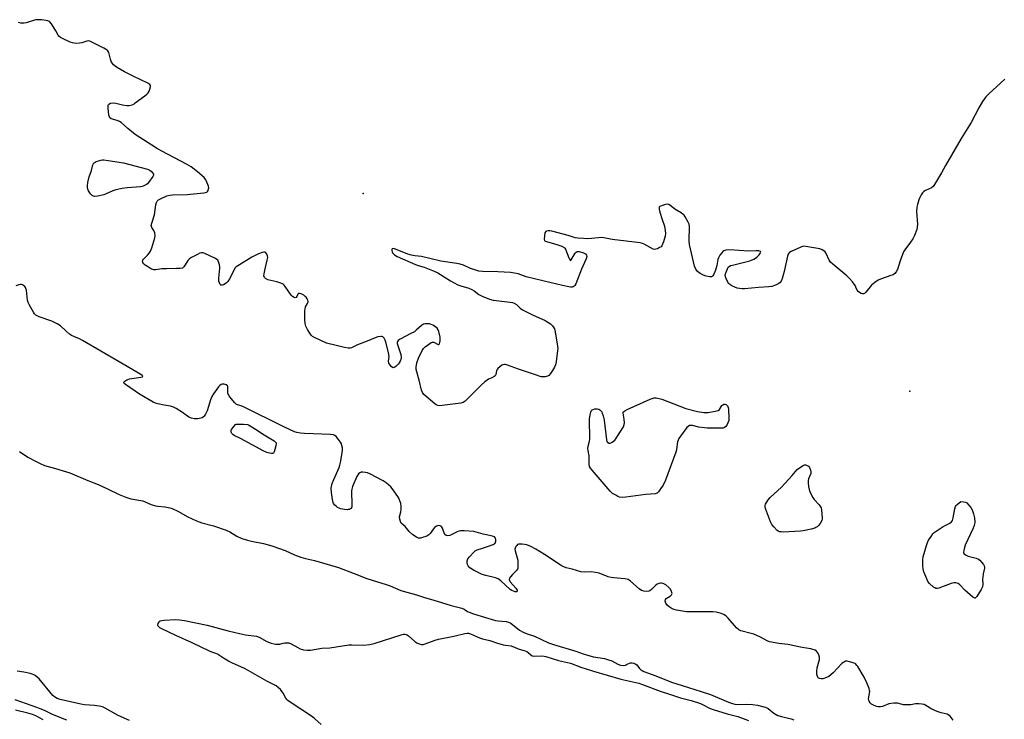
# Model space of a CAD drawing. Units: inches. Extents: x 1315757 to 1321758, y 473450 to 477450.
# Drawn here: x 1320348 to 1320805, y 474103 to 474428 of the extents above; entities that cross this region are included whole.
import ezdxf

# ---------------------------------------------------------------- set-up
doc = ezdxf.new("R2010")
doc.units = ezdxf.units.IN
doc.header["$MEASUREMENT"] = 0
doc.layers.add('ELEV-Spot Elevation', color=7, linetype='Continuous')
doc.layers.add('Undefined', color=1, linetype='Continuous')

msp = doc.modelspace()

# ---------------------------------------------------------------- linework, layer by layer
at = {"layer": 'ELEV-Spot Elevation'}
for p in [(1320507.2898, 474347.0231, 50.5), (1320761.4602, 474255.1338, 49.5)]:
    msp.add_point(p, dxfattribs=at)
at = {"layer": 'Undefined'}
for p, q in [((1320420.6225, 474312.1225, 52), (1320415.9615, 474312.045, 52)), ((1320480.269, 474292.6055, 52), (1320480.3175, 474293.2925, 52)), ((1320446.7005, 474238.121, 50), (1320448.049, 474239.628, 50)), ((1320457.3445, 474237.495, 50), (1320461.3925, 474234.903, 50)), ((1320742.4775, 474116.8305, 50), (1320741.3815, 474119.563, 50))]:
    msp.add_line(p, q, dxfattribs=at)
for points, elevation in [([(1320407.5615, 474312.77), (1320406.0085, 474313.8165), (1320405.3725, 474314.3735), (1320404.979, 474315.0105), (1320404.8625, 474315.6895), (1320404.9795, 474316.12), (1320405.249, 474316.5205), (1320407.1905, 474318.4475), (1320407.907, 474319.313), (1320408.519, 474320.2375), (1320409.156, 474321.8685), (1320410.523, 474326.3815), (1320410.6655, 474327.5045), (1320410.4735, 474328.8405), (1320410.0575, 474329.8425), (1320409.1055, 474331.2525), (1320408.932, 474331.7105), (1320408.8835, 474332.209), (1320409.1075, 474333.284), (1320410.421, 474337.1355), (1320410.9975, 474341.765), (1320411.2865, 474342.8255), (1320411.637, 474343.5235), (1320412.203, 474344.077), (1320413.2005, 474344.6275), (1320416.1705, 474345.921), (1320417.5605, 474346.3355), (1320418.73, 474346.4425), (1320425.546, 474346.676), (1320433.2685, 474347.426), (1320434.1185, 474347.576), (1320434.622, 474347.7555), (1320435.007, 474348.052), (1320435.273, 474348.454), (1320435.5275, 474349.1695), (1320435.587, 474349.68), (1320435.4675, 474350.483), (1320435.214, 474351.2895), (1320434.303, 474353.364), (1320433.396, 474354.451), (1320430.3685, 474357.155), (1320428.821, 474358.4605), (1320427.424, 474359.425), (1320425.194, 474360.756), (1320413.7815, 474366.7095), (1320411.253, 474368.2255), (1320401.386, 474374.5645), (1320398.0445, 474377.2865), (1320394.8355, 474380.09), (1320394.1645, 474380.568), (1320393.0945, 474381.0305), (1320390.2785, 474381.8485), (1320389.635, 474382.254), (1320389.3885, 474382.677), (1320389.1875, 474383.464), (1320388.8125, 474386.7025), (1320388.808, 474388.073), (1320388.972, 474388.501), (1320389.1135, 474388.654), (1320389.967, 474389.045), (1320391.278, 474389.223), (1320392.407, 474389.07), (1320395.4575, 474388.3165), (1320397.4855, 474387.969), (1320398.6245, 474387.957), (1320399.956, 474388.2925), (1320400.7125, 474388.676), (1320401.4355, 474389.1605), (1320405.908, 474392.473), (1320406.8055, 474393.213), (1320407.3755, 474393.864), (1320407.822, 474394.632), (1320408.402, 474395.9855), (1320408.563, 474396.7735), (1320408.466, 474397.256), (1320408.185, 474397.6915), (1320407.3335, 474398.3855), (1320400.7485, 474401.526), (1320396.484, 474403.655), (1320392.761, 474405.861), (1320391.369, 474406.8395), (1320390.829, 474407.4555), (1320390.29, 474408.4125), (1320389.9145, 474409.5135), (1320389.118, 474412.669), (1320388.739, 474413.4), (1320388.3515, 474413.778), (1320386.863, 474414.655), (1320381.576, 474417.3505), (1320380.253, 474417.913), (1320379.716, 474418.014), (1320378.9345, 474417.9305), (1320376.5475, 474417.157), (1320375.4475, 474416.9095), (1320374.279, 474416.8525), (1320373.1105, 474416.9105), (1320372.2705, 474417.066), (1320371.2305, 474417.433), (1320367.6295, 474419.087), (1320366.6515, 474419.625), (1320365.9385, 474420.226), (1320365.6175, 474420.687), (1320364.5215, 474422.7415), (1320362.435, 474425.932), (1320361.524, 474426.99), (1320360.81, 474427.356), (1320359.978, 474427.5315), (1320357.9225, 474427.755), (1320356.157, 474427.894), (1320355.2915, 474427.88), (1320354.528, 474427.7195), (1320350.686, 474426.502), (1320349.822, 474426.303), (1320349.0055, 474426.2285), (1320348.2935, 474426.2955), (1320347.148, 474426.578)], 52), ([(1320805.584, 474400.239), (1320798.169, 474393.4525), (1320796.7485, 474391.9605), (1320795.207, 474389.808), (1320793.406, 474386.9625), (1320789.855, 474380.0645), (1320785.2415, 474372.67), (1320777.931, 474360.047), (1320776.174, 474356.745), (1320772.8905, 474351.1985), (1320772.206, 474350.2895), (1320771.5545, 474349.779), (1320768.674, 474348.47), (1320767.933, 474348.0385), (1320767.336, 474347.448), (1320766.71, 474346.477), (1320766.025, 474345.1725), (1320765.587, 474344.113), (1320764.9375, 474341.976), (1320764.65, 474340.6515), (1320764.565, 474338.666), (1320764.945, 474332.849), (1320764.846, 474331.459), (1320764.5875, 474330.352), (1320763.5465, 474327.5805), (1320762.7845, 474325.9835), (1320761.774, 474324.51), (1320759.0365, 474320.8545), (1320758.484, 474319.897), (1320756.8595, 474315.779), (1320755.6105, 474311.684), (1320755.0985, 474310.665), (1320754.3905, 474309.7955), (1320753.681, 474309.3255), (1320752.6, 474308.868), (1320747.772, 474307.284), (1320746.7595, 474306.7635), (1320745.093, 474305.6965), (1320743.5455, 474304.493), (1320740.9595, 474301.1725), (1320740.3765, 474300.623), (1320739.9505, 474300.4145), (1320739.482, 474300.41), (1320738.7345, 474300.6455), (1320737.9955, 474301.0285), (1320737.3495, 474301.539), (1320736.9385, 474302.1335), (1320736.3885, 474303.499), (1320735.964, 474304.2645), (1320734.726, 474305.9435), (1320733.3945, 474307.557), (1320732.1115, 474308.761), (1320725.573, 474314.209), (1320724.509, 474315.1935), (1320723.8705, 474316.1105), (1320722.5595, 474319.2305), (1320722.0565, 474319.9035), (1320721.425, 474320.4775), (1320720.7095, 474320.932), (1320719.629, 474321.281), (1320713.036, 474322.478), (1320711.9135, 474322.506), (1320710.819, 474322.1885), (1320706.263, 474320.071), (1320705.5405, 474319.63), (1320705.1495, 474319.2635), (1320704.8755, 474318.7995), (1320704.6015, 474317.9925), (1320702.978, 474310.7335), (1320702.1165, 474307.6105), (1320701.621, 474306.2745), (1320701.1395, 474305.643), (1320700.466, 474305.1965), (1320698.9195, 474304.482), (1320697.3135, 474303.8815), (1320695.879, 474303.64), (1320691.152, 474303.336), (1320684.636, 474302.7485), (1320683.454, 474302.7015), (1320682.2955, 474302.828), (1320681.156, 474303.0965), (1320680.054, 474303.474), (1320678.72, 474304.1165), (1320677.7505, 474304.751), (1320677.3605, 474305.1495), (1320676.899, 474305.848), (1320675.916, 474307.9065), (1320675.6635, 474308.959), (1320675.781, 474309.7885), (1320676.6275, 474311.992), (1320677.042, 474312.7395), (1320677.3965, 474313.1455), (1320678.105, 474313.5375), (1320678.9275, 474313.7945), (1320686.993, 474315.727), (1320687.8235, 474316.0145), (1320688.8755, 474316.5075), (1320689.634, 474316.9395), (1320690.341, 474317.466), (1320691.3795, 474318.559), (1320692.0325, 474319.431), (1320692.185, 474319.8025), (1320692.08, 474320.0715), (1320691.2225, 474320.34), (1320690.066, 474320.4245), (1320686.592, 474320.25), (1320677.6275, 474320.8175), (1320675.9535, 474320.6845), (1320674.9365, 474320.404), (1320674.505, 474320.1305), (1320673.963, 474319.539), (1320673.183, 474318.372), (1320672.514, 474317.131), (1320672.25, 474316.3385), (1320671.683, 474313.5815), (1320671.0525, 474311.419), (1320670.3935, 474309.5985), (1320669.8745, 474308.7325), (1320669.5965, 474308.5), (1320669.2125, 474308.353), (1320668.454, 474308.341), (1320666.804, 474308.6525), (1320665.4455, 474309.0905), (1320663.9025, 474309.9175), (1320662.763, 474310.789), (1320661.9095, 474311.9245), (1320661.391, 474313.2745), (1320659.016, 474323.3345), (1320658.9155, 474325.053), (1320658.96, 474331.658), (1320658.8085, 474332.767), (1320658.3895, 474333.807), (1320656.9695, 474336.2925), (1320656.4715, 474336.972), (1320656.068, 474337.37), (1320655.0965, 474338.035), (1320652.2535, 474339.714), (1320649.7745, 474341.739), (1320649.384, 474341.964), (1320648.932, 474342.077), (1320647.87, 474341.9545), (1320645.9645, 474341.37), (1320645.2805, 474341.028), (1320644.9815, 474340.7165), (1320644.9095, 474340.516), (1320644.9265, 474339.7905), (1320645.2685, 474338.4155), (1320646.282, 474335.0425), (1320647.391, 474331.9525), (1320647.7645, 474329.898), (1320647.849, 474328.426), (1320647.643, 474327.2625), (1320646.904, 474324.655), (1320646.5335, 474323.5215), (1320646.1625, 474322.7515), (1320645.8085, 474322.343), (1320645.1235, 474321.8845), (1320644.09, 474321.4005), (1320643.2965, 474321.1275), (1320642.7745, 474321.037), (1320642.0855, 474321.149), (1320637.9865, 474323.464), (1320637.2025, 474323.7995), (1320636.059, 474324.059), (1320623.0655, 474325.631), (1320619.186, 474326.402), (1320618.15, 474326.541), (1320616.775, 474326.5255), (1320611.753, 474326.032), (1320609.712, 474326.081), (1320607.094, 474326.2615), (1320605.807, 474326.519), (1320602.649, 474327.522), (1320594.96, 474329.5805), (1320594.124, 474329.7275), (1320593.306, 474329.75), (1320592.5625, 474329.6275), (1320592.173, 474329.414), (1320591.817, 474328.771), (1320591.548, 474327.344), (1320591.461, 474325.9), (1320591.652, 474325.201), (1320592.007, 474324.8925), (1320592.491, 474324.6745), (1320597.428, 474323.3555), (1320599.692, 474322.561), (1320600.693, 474322.033), (1320601.062, 474321.652), (1320601.3305, 474321.184), (1320602.8685, 474317.159), (1320603.196, 474316.457), (1320603.5375, 474315.997), (1320603.784, 474315.986), (1320604.046, 474316.2335), (1320605.9045, 474319.2665), (1320606.4045, 474319.827), (1320606.7885, 474320.0625), (1320607.266, 474320.125), (1320607.791, 474320.056), (1320609.727, 474319.452), (1320610.707, 474318.9425), (1320611.137, 474318.402), (1320611.2865, 474317.752), (1320611.05, 474316.6875), (1320608.8905, 474311.833), (1320606.185, 474305.0105), (1320605.788, 474304.2875), (1320605.4415, 474303.9165), (1320605.016, 474303.702), (1320604.525, 474303.586), (1320603.733, 474303.537), (1320602.9015, 474303.6395), (1320600.056, 474304.3455), (1320594.652, 474305.5175), (1320583.08, 474308.3855), (1320579.353, 474309.6405), (1320577.6635, 474310.078), (1320575.8955, 474310.259), (1320569.9545, 474310.5875), (1320562.9165, 474310.7655), (1320561.0405, 474311.0045), (1320559.641, 474311.4045), (1320557.1565, 474312.267), (1320553.9965, 474313.7125), (1320552.494, 474314.245), (1320550.818, 474314.5565), (1320543.4445, 474315.555), (1320538.3615, 474316.777), (1320534.4635, 474317.8145), (1320531.371, 474318.119), (1320529.7775, 474318.3935), (1320528.1485, 474318.926), (1320522.4235, 474321.204), (1320521.3945, 474321.4595), (1320520.8325, 474321.374), (1320520.673, 474321.0735), (1320520.6445, 474320.6415), (1320520.786, 474319.9095), (1320521.01, 474319.4605), (1320521.8975, 474318.5475), (1320523.1455, 474317.817), (1320531.69, 474313.983), (1320532.92, 474313.575), (1320535.7545, 474312.872), (1320540.4125, 474311.0085), (1320542.042, 474310.1315), (1320548.005, 474306.519), (1320551.381, 474304.6055), (1320552.7515, 474304.0705), (1320556.4555, 474303.0175), (1320557.797, 474302.5035), (1320558.9205, 474301.789), (1320561.092, 474300.0755), (1320562.616, 474299.323), (1320566.129, 474298.007), (1320567.7715, 474297.4865), (1320569.2265, 474297.253), (1320575.6875, 474296.571), (1320576.738, 474296.3625), (1320577.4945, 474296.0905), (1320578.6615, 474295.4225), (1320580.379, 474293.7995), (1320581.468, 474293.039), (1320586.0775, 474290.688), (1320591.872, 474287.957), (1320594.3455, 474286.397), (1320595.3975, 474285.462), (1320596.2225, 474284.1085), (1320596.643, 474282.781), (1320597.667, 474276.1505), (1320597.7635, 474274.9965), (1320597.731, 474274.1105), (1320597.119, 474268.7825), (1320596.8055, 474267.351), (1320596.292, 474266.3065), (1320595.3485, 474264.795), (1320594.3665, 474263.309), (1320593.629, 474262.445), (1320592.955, 474262.053), (1320591.926, 474261.8055), (1320590.85, 474261.7545), (1320590.044, 474261.8905), (1320587.39, 474262.707), (1320579.4735, 474265.418), (1320574.4015, 474267.27), (1320573.5615, 474267.513), (1320573.008, 474267.5785), (1320572.3315, 474267.4485), (1320571.8285, 474267.1955), (1320570.867, 474266.517), (1320569.983, 474265.731), (1320569.6175, 474265.286), (1320569.297, 474264.6585), (1320568.95, 474262.9125), (1320568.74, 474262.362), (1320568.2875, 474261.9275), (1320567.1515, 474261.4245)], 52), ([(1320480.3175, 474293.2925), (1320480.543, 474294.3225), (1320481.523, 474295.9965), (1320481.7655, 474296.8915), (1320481.6815, 474297.4015), (1320481.344, 474298.1525), (1320480.855, 474298.852), (1320480.4495, 474299.243), (1320479.748, 474299.7185), (1320478.502, 474300.3695), (1320477.797, 474300.6345), (1320477.391, 474300.677), (1320477.2225, 474300.627), (1320476.9585, 474300.3345), (1320476.482, 474299.165), (1320476.22, 474298.7835), (1320475.741, 474298.5915), (1320475.3305, 474298.685), (1320474.499, 474299.2345), (1320473.911, 474299.8585), (1320471.159, 474303.8095), (1320470.6055, 474304.4865), (1320470.1845, 474304.866), (1320469.16, 474305.3775), (1320467.1695, 474305.999), (1320462.978, 474306.939), (1320462.005, 474307.473), (1320461.4765, 474308.0105), (1320461.211, 474308.725), (1320461.271, 474309.788), (1320461.7415, 474312.0085), (1320462.799, 474316.0805), (1320462.9675, 474317.2455), (1320462.838, 474318.07), (1320462.51, 474318.831), (1320462.0675, 474319.468), (1320461.697, 474319.7325), (1320461.2295, 474319.7905), (1320460.4305, 474319.6305), (1320458.7405, 474319.028), (1320457.4005, 474318.422), (1320455.671, 474317.449), (1320449.84, 474313.89), (1320448.3785, 474312.909), (1320447.7805, 474312.3055), (1320447.3215, 474311.5905), (1320445.2535, 474307.4115), (1320444.521, 474306.2245), (1320443.8525, 474305.5215), (1320443.185, 474305.01), (1320442.482, 474304.5925), (1320441.7785, 474304.3675), (1320441.1575, 474304.4685), (1320440.837, 474304.7875), (1320440.5045, 474305.4995), (1320440.3075, 474306.33), (1320440.294, 474307.6625), (1320440.7425, 474312.2755), (1320440.6935, 474313.125), (1320440.521, 474313.961), (1320440.0975, 474315.3125), (1320439.735, 474316.041), (1320439.382, 474316.4425), (1320438.681, 474316.914), (1320433.832, 474319.185), (1320433.025, 474319.4585), (1320432.229, 474319.497), (1320431.449, 474319.252), (1320430.4115, 474318.7545), (1320427.5645, 474317.2525), (1320426.587, 474316.652), (1320426.1575, 474316.292), (1320425.7935, 474315.856), (1320424.6295, 474313.8645)], 52), ([(1320415.9615, 474312.045), (1320413.755, 474311.9695), (1320410.944, 474311.61), (1320410.088, 474311.617), (1320409.5215, 474311.729), (1320408.9945, 474311.936), (1320407.5615, 474312.77)], 52), ([(1320424.6295, 474313.8645), (1320423.976, 474312.894), (1320423.365, 474312.424), (1320422.295, 474312.182), (1320420.6225, 474312.1225)], 52), ([(1320369.169, 474283.249), (1320366.6415, 474285.5675), (1320365.1435, 474286.506), (1320362.7305, 474287.66), (1320356.695, 474289.791), (1320355.905, 474290.12), (1320355.1995, 474290.551), (1320354.649, 474291.164), (1320354.1825, 474291.8785), (1320352.31, 474295.154), (1320351.6835, 474296.442), (1320351.4265, 474297.46), (1320350.852, 474302.0495), (1320350.6255, 474302.884), (1320350.3715, 474303.362), (1320350.034, 474303.767), (1320349.429, 474304.282), (1320348.98, 474304.5415), (1320348.5095, 474304.683), (1320348.0255, 474304.715), (1320347.278, 474304.636), (1320345.8505, 474304.174)], 50), ([(1320483.1505, 474281.1955), (1320482.4885, 474282.129), (1320481.5335, 474283.8845), (1320480.7715, 474285.4175), (1320480.3635, 474286.5835), (1320480.208, 474288.2585), (1320480.269, 474292.6055)], 52), ([(1320534.46, 474255.5435), (1320533.3945, 474260.3215), (1320532.002, 474265.1945), (1320531.945, 474266.3435), (1320532.328, 474268.35), (1320533.1105, 474270.5385), (1320534.72, 474274.043), (1320535.336, 474275.028), (1320536.1605, 474275.82), (1320538.271, 474277.377), (1320538.9855, 474277.793), (1320539.4645, 474277.9595), (1320540.146, 474277.892), (1320542.194, 474276.901), (1320542.568, 474276.9095), (1320542.807, 474277.151), (1320543.03, 474277.7835), (1320543.1535, 474278.558), (1320543.167, 474279.4025), (1320543.057, 474280.3035), (1320542.47, 474282.961), (1320542.155, 474283.7135), (1320541.701, 474284.375), (1320540.4295, 474285.4345), (1320539.7275, 474285.884), (1320538.987, 474286.228), (1320538.1755, 474286.391), (1320537.05, 474286.4475), (1320536.21, 474286.4155), (1320535.407, 474286.265), (1320534.885, 474286.027), (1320534.4185, 474285.705), (1320532.051, 474283.527), (1320531.1295, 474282.8055), (1320529.576, 474281.915), (1320524.496, 474279.2825), (1320523.559, 474278.6615), (1320523.2445, 474278.2785), (1320523.1535, 474278.016), (1320523.1905, 474277.26), (1320524.8635, 474272.2505), (1320525.0035, 474271.1845), (1320524.955, 474270.408), (1320524.508, 474269.1065), (1320524.094, 474268.389), (1320523.6045, 474267.743), (1320522.4625, 474266.607), (1320521.798, 474266.208), (1320521.3605, 474266.0805), (1320520.9445, 474266.1505), (1320520.371, 474266.605), (1320519.6965, 474267.482), (1320519.3195, 474268.2195), (1320519.196, 474269.0365), (1320519.368, 474271.282), (1320519.1545, 474272.905), (1320518.051, 474277.4195), (1320517.5695, 474278.8325), (1320517.079, 474279.853), (1320516.5245, 474280.3785), (1320516.052, 474280.5165), (1320515.527, 474280.5535), (1320514.1465, 474280.392), (1320512.949, 474279.973)], 52), ([(1320393.901, 474268.7895), (1320376.9025, 474278.7375), (1320375.5865, 474279.416), (1320372.8805, 474280.5085), (1320371.8585, 474281.002), (1320370.9325, 474281.659), (1320369.169, 474283.249)], 50), ([(1320512.949, 474279.973), (1320509.2505, 474278.3785), (1320504.662, 474276.7085), (1320501.98, 474275.3505), (1320501.23, 474275.1285), (1320500.3855, 474275.099), (1320498.662, 474275.4025), (1320490.367, 474277.548), (1320484.7755, 474280.0735), (1320483.7755, 474280.6415), (1320483.1505, 474281.1955)], 52), ([(1320446.0035, 474251.7635), (1320445.051, 474253.026), (1320444.5225, 474254.044), (1320444.4015, 474255.142), (1320444.5145, 474257.273), (1320444.323, 474257.7115), (1320443.7205, 474258.1085), (1320442.679, 474258.4425), (1320441.8825, 474258.4695), (1320441.378, 474258.284), (1320440.6835, 474257.7895), (1320440.106, 474257.1655), (1320437.796, 474253.8855), (1320437.039, 474252.669), (1320436.408, 474251.0495), (1320434.776, 474246.046), (1320434.055, 474244.4995), (1320433.459, 474243.5645), (1320433.104, 474243.2075), (1320432.5125, 474242.822), (1320431.3325, 474242.4245), (1320430.452, 474242.3385), (1320428.962, 474242.35), (1320427.5215, 474242.554), (1320426.336, 474243.1405), (1320423.4485, 474245.197), (1320420.442, 474247.05), (1320419.157, 474247.7375), (1320417.8325, 474248.13), (1320414.7955, 474248.674), (1320411.923, 474249.297), (1320410.798, 474249.61), (1320409.725, 474250.084), (1320403.458, 474253.7805), (1320396.8605, 474258.249), (1320396.3065, 474258.765), (1320396.1535, 474259.1145), (1320396.1845, 474259.2855), (1320396.5825, 474259.796), (1320397.46, 474260.4055), (1320397.981, 474260.6245), (1320398.829, 474260.835), (1320404.0665, 474261.6425), (1320404.7215, 474261.881), (1320404.9115, 474262.0865), (1320404.8825, 474262.207), (1320404.6275, 474262.4755), (1320403.982, 474262.9125), (1320393.901, 474268.7895)], 50), ([(1320567.1515, 474261.4245), (1320565.565, 474260.708), (1320563.8265, 474259.568), (1320562.315, 474258.1475), (1320554.8115, 474250.525), (1320553.889, 474249.8575), (1320552.809, 474249.536), (1320544.0435, 474248.427), (1320542.8935, 474248.342), (1320542.0785, 474248.438), (1320541.3325, 474248.813), (1320540.631, 474249.34), (1320535.616, 474253.626), (1320534.871, 474254.5015), (1320534.46, 474255.5435)], 52), ([(1320620.872, 474231.4055), (1320621.484, 474231.008), (1320622.1535, 474230.9535), (1320623.1055, 474231.4165), (1320624.234, 474232.3195), (1320624.8115, 474232.994), (1320625.315, 474233.7425), (1320628.2705, 474238.618), (1320628.714, 474239.6855), (1320628.8065, 474240.4995), (1320628.692, 474242.19), (1320628.159, 474244.944), (1320628.2395, 474245.3925), (1320628.5315, 474245.7555), (1320628.9655, 474246.0535), (1320630.009, 474246.57), (1320640.712, 474251.394), (1320642.086, 474251.941), (1320642.645, 474252.067), (1320643.4595, 474252.0565), (1320646.181, 474251.4625), (1320657.3065, 474247.126), (1320662.733, 474245.6805), (1320665.636, 474245.208), (1320666.5095, 474245.163), (1320667.679, 474245.273), (1320670.893, 474245.84), (1320672.2575, 474246.2275), (1320672.888, 474246.688), (1320674.084, 474248.566), (1320674.475, 474248.877), (1320674.912, 474249.0825), (1320675.3635, 474249.151), (1320675.8245, 474249.031), (1320676.246, 474248.76), (1320676.652, 474248.288), (1320676.9575, 474247.496), (1320677.0805, 474246.6195), (1320677.28, 474242.7065), (1320677.2155, 474241.527), (1320676.8855, 474240.389), (1320676.381, 474239.3185), (1320675.906, 474238.688), (1320675.3425, 474238.2255), (1320674.6035, 474237.9665), (1320673.7455, 474237.895), (1320667.2015, 474238.0175), (1320666.0285, 474238.107), (1320663.4195, 474238.4745), (1320660.3555, 474239.1155), (1320659.517, 474239.1775), (1320658.992, 474239.124), (1320658.3205, 474238.78), (1320657.7505, 474238.2), (1320654.7585, 474234.22)], 52), ([(1320470.4875, 474238.6025), (1320451.3835, 474247.97), (1320450.0485, 474248.552), (1320448.435, 474249.025), (1320447.642, 474249.746), (1320446.0035, 474251.7635)], 50), ([(1320654.7585, 474234.22), (1320654.0975, 474233.0795), (1320653.489, 474231.5635), (1320653.273, 474230.53), (1320652.9495, 474227.868), (1320652.662, 474226.758), (1320647.853, 474213.735), (1320646.771, 474211.4735), (1320645.6095, 474209.739), (1320644.542, 474208.3315), (1320643.9185, 474207.7755), (1320643.001, 474207.4545), (1320638.689, 474207.17), (1320629.487, 474205.8155), (1320627.835, 474205.777), (1320626.5105, 474205.9415), (1320625.7185, 474206.2265), (1320624.6975, 474206.732), (1320623.2565, 474207.64), (1320622.1995, 474208.6845), (1320613.7035, 474218.3995), (1320612.9785, 474219.3325), (1320612.596, 474220.094), (1320612.4035, 474221.2215), (1320612.3495, 474225.0945), (1320611.8825, 474227.6065), (1320611.8135, 474228.438), (1320611.9655, 474229.533), (1320612.5535, 474231.936), (1320612.647, 474232.7785), (1320612.5015, 474242.104), (1320612.775, 474244.0945), (1320613.098, 474245.4585), (1320613.456, 474246.141), (1320613.8175, 474246.4505), (1320614.258, 474246.6805), (1320614.998, 474246.901), (1320615.5555, 474246.9535), (1320616.1135, 474246.923), (1320616.8445, 474246.7265), (1320617.263, 474246.5), (1320617.679, 474246.1395), (1320618.192, 474245.4715), (1320618.4495, 474244.98), (1320618.888, 474243.6745), (1320619.289, 474241.7085), (1320620.375, 474232.5005), (1320620.608, 474231.7375), (1320620.872, 474231.4055)], 52), ([(1320448.049, 474239.628), (1320448.254, 474239.8525), (1320451.798, 474239.801), (1320453.529, 474239.6405), (1320454.074, 474239.469), (1320454.855, 474239.074), (1320457.3445, 474237.495)], 50), ([(1320544.5355, 474190.543), (1320544.1595, 474191.5085), (1320543.739, 474192.1775), (1320543.117, 474192.588), (1320542.3445, 474192.696), (1320541.8465, 474192.58), (1320541.363, 474192.3545), (1320540.57, 474191.7585), (1320539.993, 474191.098), (1320538.427, 474188.9585), (1320537.828, 474188.3515), (1320536.861, 474187.787), (1320534.993, 474187.0415), (1320533.9235, 474186.7515), (1320533.137, 474186.78), (1320532.1095, 474187.24), (1320530.37, 474188.385), (1320528.7355, 474189.838), (1320526.8075, 474192.2015), (1320525.0745, 474193.837), (1320524.683, 474194.522), (1320524.3935, 474195.5935), (1320524.306, 474196.7095), (1320524.781, 474199.085), (1320524.9335, 474200.25), (1320525.0065, 474201.712), (1320524.891, 474202.847), (1320524.447, 474204.1745), (1320523.7325, 474205.71), (1320521.2145, 474209.2725), (1320520.136, 474210.6415), (1320519.1415, 474211.6355), (1320518.0585, 474212.5035), (1320516.6865, 474213.427), (1320510.387, 474216.738), (1320509.2935, 474217.2), (1320508.5015, 474217.403), (1320507.166, 474217.5635), (1320506.4055, 474217.485), (1320505.7535, 474217.1695), (1320505.2005, 474216.674), (1320504.4635, 474215.4195), (1320502.4235, 474210.759), (1320502.0665, 474209.643), (1320501.9655, 474208.7885), (1320502.102, 474202.119), (1320502.02, 474201.3145), (1320501.7135, 474200.6715), (1320501.357, 474200.3765), (1320500.9235, 474200.1675), (1320500.414, 474200.0595), (1320499.8425, 474200.052), (1320498.6575, 474200.178), (1320496.882, 474200.504), (1320496.147, 474200.7335), (1320495.4335, 474201.086), (1320494.734, 474201.6075), (1320494.105, 474202.2065), (1320493.6025, 474202.885), (1320493.393, 474203.401), (1320493.098, 474204.8145), (1320492.628, 474208.0185), (1320492.4405, 474210.0385), (1320492.559, 474210.8675), (1320492.9945, 474212.212), (1320493.725, 474214.0755), (1320496.1705, 474219.702), (1320496.542, 474220.799), (1320496.794, 474221.926), (1320497.6275, 474226.49), (1320497.7725, 474227.9185), (1320497.704, 474228.7735), (1320497.48, 474229.899), (1320497.208, 474230.709), (1320496.7915, 474231.467), (1320495.9545, 474232.67), (1320494.871, 474234.0325), (1320494.2445, 474234.568), (1320493.6255, 474234.8195), (1320492.202, 474234.9855), (1320480.1305, 474235.3935), (1320478.1555, 474235.575), (1320476.578, 474235.903), (1320475.4575, 474236.3055), (1320470.4875, 474238.6025)], 50), ([(1320446.0215, 474236.193), (1320446.0415, 474236.796), (1320446.187, 474237.3025), (1320446.7005, 474238.121)], 50), ([(1320462.634, 474226.5695), (1320461.143, 474227.2455), (1320450.3125, 474233.21), (1320447.439, 474234.606), (1320446.7595, 474235.063), (1320446.38, 474235.4165), (1320446.1115, 474235.8195), (1320446.0215, 474236.193)], 50), ([(1320461.3925, 474234.903), (1320465.955, 474232.011), (1320466.584, 474231.4775), (1320466.8535, 474231.0635), (1320466.9115, 474230.8325), (1320466.819, 474229.7815), (1320466.359, 474228.0785), (1320465.987, 474226.998), (1320465.6095, 474226.3615), (1320465.2485, 474226.1455), (1320464.7975, 474226.103), (1320463.764, 474226.2585), (1320462.634, 474226.5695)], 50), ([(1320347.662, 474227.078), (1320351.4625, 474224.5405), (1320355.612, 474222.2405), (1320357.185, 474221.464), (1320359.3085, 474220.6395), (1320364.3445, 474219.2325), (1320369.4215, 474217.6925), (1320371.097, 474217.1065), (1320379.401, 474213.548), (1320384.2525, 474211.681), (1320388.57, 474209.7695), (1320393.904, 474207.1205), (1320397.069, 474205.8345), (1320399.2995, 474205.1245), (1320404.9515, 474204.1395), (1320408.8265, 474202.47), (1320410.796, 474201.9005), (1320411.944, 474201.672), (1320415.1775, 474201.319), (1320417.4545, 474200.85), (1320418.5685, 474200.5395), (1320421.2545, 474199.2855), (1320425.9075, 474196.663), (1320429.951, 474194.823), (1320432.429, 474193.9365), (1320437.731, 474192.5185), (1320443.6745, 474190.4685), (1320445.4345, 474189.675), (1320448.6315, 474187.6725), (1320451.007, 474186.6515), (1320453.5795, 474185.8555), (1320455.512, 474185.3665), (1320461.033, 474184.3535), (1320462.683, 474183.932), (1320465.309, 474183.082), (1320471.0565, 474180.998), (1320475.426, 474179.094), (1320478.3755, 474178.016), (1320480.5895, 474177.371), (1320484.664, 474176.4385), (1320495.91, 474173.189), (1320503.238, 474170.3965), (1320509.0535, 474167.9975), (1320518.011, 474165.265), (1320519.8625, 474164.5585), (1320524.87, 474162.42), (1320532.1005, 474160.391), (1320535.907, 474159.1385), (1320539.7905, 474158.085), (1320548.2075, 474155.5285), (1320553.1705, 474154.2435), (1320554.2745, 474153.788), (1320555.8815, 474152.751), (1320556.65, 474152.3465), (1320558.552, 474151.648), (1320568.8085, 474148.57), (1320570.122, 474148.3365), (1320573.817, 474148.038), (1320574.9355, 474147.79), (1320575.945, 474147.2605), (1320580.0705, 474144.077), (1320581.754, 474143.041), (1320583.5385, 474142.2825), (1320586.932, 474141.2755), (1320593.487, 474138.176), (1320595.7625, 474137.2835), (1320606.173, 474134.2155), (1320609.6325, 474132.949), (1320611.557, 474132.382), (1320614.369, 474131.6895), (1320619.4835, 474130.785), (1320621.396, 474130.268), (1320622.9925, 474129.701), (1320625.691, 474128.251), (1320626.9285, 474127.7815), (1320628.274, 474127.664), (1320629.3225, 474127.7975), (1320629.7845, 474127.979), (1320631.1005, 474128.742), (1320631.5685, 474128.8975), (1320632.3205, 474128.8805), (1320633.087, 474128.6785), (1320633.8245, 474128.3615), (1320634.461, 474127.897), (1320635.7875, 474126.173), (1320636.3555, 474125.62), (1320637.009, 474125.2195), (1320637.818, 474124.8595), (1320643.4305, 474122.7825), (1320650.7115, 474119.8), (1320655.5785, 474118.3535), (1320664.386, 474115.4605), (1320668.765, 474114.1495), (1320677.186, 474110.6165), (1320679.0225, 474109.922), (1320680.091, 474109.644), (1320681.2, 474109.497), (1320685.4505, 474109.677), (1320688.2755, 474109.4745), (1320690.5415, 474109.152), (1320694.1055, 474108.276), (1320694.894, 474107.96), (1320695.5385, 474107.586), (1320698.204, 474105.424), (1320700.137, 474104.3785), (1320701.7075, 474103.857), (1320706.1835, 474102.824), (1320707.4595, 474102.3)], 50), ([(1320695.6945, 474196.9205), (1320694.3875, 474200.5875), (1320694.1645, 474201.4125), (1320694.113, 474201.941), (1320694.3055, 474202.6135), (1320695.592, 474204.6455), (1320696.5465, 474205.7255), (1320701.788, 474210.505), (1320706.72, 474215.9325), (1320709.12, 474218.7275), (1320711.495, 474220.398), (1320712.479, 474220.8495), (1320712.9665, 474220.8865), (1320713.4425, 474220.785), (1320714.3155, 474220.323), (1320714.7955, 474219.735), (1320715.296, 474218.4765), (1320715.461, 474217.6865), (1320715.424, 474216.9155), (1320714.3825, 474214.364), (1320714.196, 474213.5565), (1320714.1805, 474212.4565), (1320714.331, 474210.786), (1320714.613, 474209.42), (1320715.139, 474208.093), (1320716.257, 474205.773), (1320716.968, 474204.7695)], 52), ([(1320716.968, 474204.7695), (1320719.324, 474202.3005), (1320719.947, 474201.413), (1320720.142, 474200.8775), (1320720.317, 474200.016), (1320720.721, 474196.1485), (1320720.6875, 474195.5775), (1320720.5455, 474195.046), (1320719.662, 474193.608), (1320718.942, 474192.7065), (1320718.34, 474192.104), (1320717.721, 474191.686), (1320717.2325, 474191.4635), (1320715.5405, 474190.9985), (1320711.797, 474190.181), (1320710.6325, 474190.003), (1320702.5265, 474189.6665), (1320701.634, 474189.677), (1320700.8245, 474189.801), (1320700.17, 474190.07), (1320699.5255, 474190.5695), (1320698.1875, 474192.028), (1320697.303, 474193.1355), (1320696.613, 474194.4025), (1320695.6945, 474196.9205)], 52), ([(1320769.2605, 474167.9365), (1320767.9875, 474171.2125), (1320767.539, 474172.5835), (1320767.3865, 474173.729), (1320767.3755, 474175.491), (1320767.452, 474176.957), (1320767.654, 474178.099), (1320769.0985, 474183.4365), (1320769.5755, 474184.7985), (1320770.14, 474185.823), (1320771.273, 474187.55), (1320772.135, 474188.7375), (1320772.7345, 474189.366), (1320774.1505, 474190.4015), (1320776.8765, 474192.1635), (1320779.928, 474193.7485), (1320780.781, 474194.3935), (1320781.171, 474195.04), (1320781.59, 474196.3035), (1320782.3835, 474200.516), (1320782.694, 474201.5765), (1320782.967, 474202.0415), (1320783.4255, 474202.5165), (1320785.0935, 474203.7895), (1320786.374, 474203.731), (1320787.3495, 474203.4955), (1320787.871, 474203.1715), (1320788.6505, 474202.3525), (1320789.726, 474200.988), (1320790.31, 474200.0055), (1320790.9735, 474198.117), (1320791.4315, 474196.1865), (1320791.5615, 474194.169), (1320791.4875, 474193.321), (1320791.3385, 474192.756), (1320790.7805, 474191.3775), (1320787.128, 474183.469), (1320786.7785, 474182.4535), (1320786.462, 474181.021), (1320786.406, 474180.2075), (1320786.5135, 474179.732), (1320786.6415, 474179.5255), (1320787.2445, 474179.0155), (1320788.467, 474178.438)], 52), ([(1320558.739, 474189.8915), (1320554.33, 474190.2285), (1320552.572, 474190.1995), (1320551.779, 474190.0055), (1320550.9955, 474189.701), (1320547.6435, 474188.0975), (1320546.6315, 474187.8675), (1320545.923, 474188.0685), (1320545.361, 474188.571), (1320544.9805, 474189.309), (1320544.5355, 474190.543)], 50), ([(1320741.3815, 474119.563), (1320740.217, 474122.1325), (1320737.2055, 474127.1465), (1320736.8555, 474127.599), (1320736.245, 474128.165), (1320735.783, 474128.474), (1320735.0235, 474128.821), (1320733.406, 474129.3395), (1320732.324, 474129.5705), (1320731.5815, 474129.557), (1320730.97, 474129.342), (1320730.504, 474129.0305), (1320729.859, 474128.4435), (1320725.739, 474124.183), (1320723.7595, 474122.5135), (1320722.722, 474121.9895), (1320721.029, 474121.4645), (1320720.1835, 474121.3665), (1320719.462, 474121.496), (1320718.8485, 474121.816), (1320718.451, 474122.4155), (1320718.2235, 474123.5175), (1320718.1335, 474124.999), (1320718.324, 474126.443), (1320719.4385, 474130.3545), (1320719.504, 474130.9045), (1320719.457, 474131.4535), (1320719.0665, 474132.539), (1320718.5115, 474133.578), (1320718.0015, 474134.2595), (1320717.34, 474134.7135), (1320715.445, 474135.265), (1320711.425, 474135.892), (1320704.6415, 474137.339), (1320700.559, 474137.8875), (1320696.1555, 474138.6545), (1320695.059, 474139.054), (1320691.974, 474140.7125), (1320688.8465, 474142.1735), (1320687.7365, 474142.527), (1320682.886, 474143.7245), (1320681.98, 474144.1775), (1320680.867, 474145.118), (1320677.0215, 474149.561), (1320676.016, 474150.5925), (1320674.91, 474151.3445), (1320673.3335, 474151.958), (1320671.336, 474152.388), (1320669.879, 474152.5505), (1320657.6675, 474152.5715), (1320652.9795, 474153.305), (1320651.827, 474153.56), (1320651.0125, 474153.871), (1320649.535, 474154.8405), (1320648.645, 474155.6135), (1320648.005, 474156.533), (1320647.693, 474157.5415), (1320647.7835, 474158.205), (1320648.156, 474158.7545), (1320649.9645, 474159.769), (1320650.697, 474160.408), (1320650.8815, 474161.055), (1320650.6885, 474162.063), (1320650.1815, 474163.039), (1320649.374, 474163.8985), (1320647.982, 474165.032), (1320646.7525, 474165.6885), (1320645.989, 474165.923), (1320645.488, 474165.9405), (1320644.7575, 474165.7665), (1320644.0495, 474165.4515), (1320643.166, 474164.7975), (1320641.337, 474162.86), (1320640.653, 474162.368), (1320640.1575, 474162.1395), (1320639.104, 474161.9845), (1320637.751, 474162.1515), (1320636.755, 474162.536), (1320635.6135, 474163.2355), (1320631.647, 474166.8265), (1320630.9475, 474167.329), (1320630.441, 474167.559), (1320629.058, 474167.828), (1320623.6715, 474168.293), (1320622.583, 474168.456), (1320621.2375, 474168.8745), (1320617.0165, 474170.4595), (1320615.382, 474170.897), (1320613.361, 474171.1155), (1320610.0225, 474171.0275), (1320608.439, 474171.1875), (1320604.4305, 474172.3775), (1320601.7575, 474173.0465), (1320600.653, 474173.417), (1320599.852, 474173.7865), (1320598.8505, 474174.3815), (1320591.5895, 474179.198), (1320587.63, 474181.679), (1320585.307, 474182.8835), (1320583.4315, 474183.654), (1320581.206, 474184.009), (1320580.375, 474184.054), (1320579.594, 474183.9775), (1320579.1415, 474183.781), (1320578.753, 474183.4605), (1320578.2615, 474182.8535), (1320577.9155, 474182.1675), (1320577.835, 474181.66), (1320577.948, 474180.835), (1320578.909, 474177.726), (1320579.156, 474176.585), (1320579.273, 474174.2995), (1320579.182, 474172.9155), (1320579.03, 474172.412), (1320578.575, 474171.747), (1320576.718, 474169.937), (1320575.818, 474168.8795), (1320575.39, 474168.2315), (1320575.1995, 474167.5845), (1320575.317, 474167.141), (1320575.741, 474166.4795), (1320578.2535, 474163.6), (1320578.8895, 474162.621), (1320578.882, 474162.1765), (1320578.5345, 474161.896), (1320577.924, 474161.862), (1320577.1685, 474162.0905), (1320576.4165, 474162.477), (1320575.6945, 474163.0055), (1320571.274, 474166.9935), (1320570.115, 474167.872), (1320568.865, 474168.367), (1320564.2865, 474169.377), (1320562.6025, 474169.963), (1320558.611, 474171.8785), (1320556.9615, 474173.0505), (1320556.2015, 474173.862), (1320555.8725, 474174.5975), (1320555.691, 474175.394), (1320555.6605, 474176.188), (1320555.79, 474176.6995), (1320556.0515, 474177.1925), (1320556.7475, 474178.136), (1320558.716, 474180.367), (1320559.38, 474180.8645), (1320560.382, 474181.3635), (1320562.8695, 474182.226), (1320565.6275, 474183.012), (1320567.7785, 474183.878), (1320568.6645, 474184.463), (1320568.9265, 474184.868), (1320569.04, 474185.3545), (1320569.033, 474186.14), (1320568.8125, 474186.8695), (1320568.3735, 474187.3465), (1320567.9135, 474187.594), (1320566.8485, 474187.917), (1320563.114, 474188.698), (1320559.8755, 474189.643), (1320558.739, 474189.8915)], 50), ([(1320788.467, 474178.438), (1320792.251, 474177.511), (1320793.287, 474177.088), (1320793.934, 474176.558), (1320794.7025, 474175.699), (1320795.588, 474174.5605), (1320796.0105, 474173.8585), (1320796.1645, 474173.3725), (1320796.162, 474172.91), (1320795.551, 474170.2915), (1320795.268, 474168.616), (1320795.2425, 474167.7395), (1320795.373, 474165.359), (1320795.2145, 474164.2325), (1320794.5855, 474162.9515), (1320792.5865, 474159.717), (1320792.0975, 474159.147), (1320791.741, 474158.961), (1320791.547, 474158.9655), (1320790.7025, 474159.417), (1320788.2495, 474161.493), (1320786.9465, 474162.679), (1320784.712, 474165.074), (1320783.9065, 474165.676)], 52), ([(1320778.1605, 474164.756), (1320774.872, 474163.495), (1320774.069, 474163.35), (1320773.5705, 474163.4235), (1320773.1045, 474163.636), (1320772.4255, 474164.0885), (1320770.494, 474165.7275), (1320769.84, 474166.6305), (1320769.2605, 474167.9365)], 52), ([(1320783.9065, 474165.676), (1320782.835, 474166.032), (1320781.792, 474166.055), (1320780.6765, 474165.743), (1320778.1605, 474164.756)], 52), ([(1320487.759, 474100.0915), (1320484.775, 474102.897), (1320483.4065, 474104.009), (1320473.445, 474110.477), (1320472.265, 474111.3285), (1320471.867, 474111.7165), (1320471.381, 474112.376), (1320470.2085, 474114.6695), (1320469.751, 474115.389), (1320468.8635, 474116.496), (1320468.0545, 474117.275), (1320466.873, 474118.059), (1320462.6005, 474120.353), (1320453.9665, 474125.246), (1320452.1745, 474126.152), (1320446.361, 474128.7545), (1320444.791, 474129.533), (1320442.382, 474130.9535), (1320439.624, 474132.8635), (1320438.9195, 474133.178), (1320437.002, 474133.76), (1320435.912, 474134.218), (1320427.948, 474138.144), (1320420.312, 474141.4695), (1320413.845, 474144.6055), (1320412.804, 474145.171), (1320412.3735, 474145.5145), (1320412.0875, 474145.917), (1320411.9805, 474146.381), (1320412.116, 474147.1325), (1320412.3255, 474147.6185), (1320412.616, 474148.044), (1320412.999, 474148.3415), (1320413.711, 474148.5725), (1320414.8095, 474148.6915), (1320420.313, 474148.9445), (1320422.0565, 474148.8365), (1320424.375, 474148.5405), (1320434.92, 474146.3815), (1320444.587, 474143.728), (1320449.834, 474142.41), (1320452.639, 474141.91), (1320457.7405, 474141.2815), (1320458.986, 474140.781), (1320462.5705, 474138.8045), (1320464.644, 474137.9905), (1320465.9505, 474137.592), (1320466.7035, 474137.4665), (1320467.8195, 474137.4725), (1320468.6515, 474137.5845), (1320470.194, 474138.0215), (1320470.9825, 474138.1635), (1320472.059, 474138.184), (1320472.849, 474138.0675), (1320473.891, 474137.649), (1320476.9095, 474135.9645), (1320478.084, 474135.4015), (1320479.6665, 474134.9295), (1320481.307, 474134.668), (1320482.934, 474134.773), (1320488.14, 474135.579), (1320491.895, 474135.8565), (1320500.685, 474137.1555), (1320502.158, 474137.1965), (1320507.5095, 474137.0575), (1320510.3995, 474137.345), (1320512.389, 474137.8425), (1320525.0055, 474141.8235), (1320526.113, 474142.102), (1320526.656, 474142.1575), (1320527.4405, 474142.0025), (1320528.4195, 474141.4495), (1320531.387, 474138.7425), (1320532.291, 474138.0715), (1320533.323, 474137.645), (1320534.411, 474137.4015), (1320535.243, 474137.4035), (1320536.095, 474137.6085), (1320540.887, 474139.361), (1320542.3105, 474139.8025), (1320549.5385, 474141.243), (1320554.534, 474142.5075), (1320555.616, 474142.6585), (1320556.3775, 474142.58), (1320557.159, 474142.3595), (1320561.4715, 474140.427), (1320562.82, 474139.933), (1320566.183, 474139.2795), (1320569.8035, 474138.002), (1320572.5895, 474137.1345), (1320573.462, 474136.972), (1320576.114, 474136.7255)], 52), ([(1320576.114, 474136.7255), (1320579.774, 474135.257), (1320582.561, 474134.446), (1320583.357, 474134.1275), (1320584.0595, 474133.644), (1320585.2395, 474132.512), (1320585.914, 474132.141), (1320586.9915, 474132.002), (1320590.4185, 474132.017), (1320591.4155, 474131.901), (1320592.2685, 474131.7065), (1320598.1855, 474129.89), (1320603.6475, 474128.6785), (1320608.443, 474126.761), (1320614.3805, 474124.899), (1320627.086, 474121.3), (1320635.5145, 474119.3), (1320637.1905, 474118.739), (1320645.368, 474115.686), (1320649.7885, 474114.313), (1320654.8645, 474112.5805), (1320659.7505, 474111.242), (1320664.0915, 474109.9295), (1320665.059, 474109.506), (1320668.607, 474107.672), (1320670.0825, 474107.0795), (1320676.456, 474105.161), (1320681.4575, 474103.828), (1320686.3735, 474101.9525)], 52), ([(1320398.7085, 474102.0775), (1320393.4265, 474104.276), (1320387.494, 474107.7195), (1320386.281, 474108.3055), (1320384.724, 474108.733), (1320382.5005, 474109.0635), (1320377.838, 474109.3505), (1320376.118, 474109.5645), (1320366.4915, 474111.8335), (1320365.1655, 474112.264), (1320363.974, 474112.945), (1320363.118, 474113.6945), (1320356.738, 474121.4035), (1320355.914, 474122.228), (1320354.985, 474122.914), (1320353.961, 474123.4405), (1320352.5385, 474123.8425), (1320349.6235, 474124.476), (1320346.482, 474124.982)], 50), ([(1320765.577, 474109.709), (1320764.0905, 474109.703), (1320761.8655, 474109.339), (1320759.549, 474109.235), (1320758.469, 474109.3635), (1320755.6145, 474110.054), (1320753.92, 474110.081), (1320751.646, 474109.757), (1320748.67, 474108.568), (1320747.8465, 474108.338), (1320746.7415, 474108.331), (1320745.9055, 474108.526), (1320744.54, 474109.07), (1320743.537, 474109.6365), (1320742.9535, 474110.2325), (1320742.5325, 474110.959), (1320742.343, 474111.48), (1320742.266, 474112.0255), (1320742.7425, 474115.4555), (1320742.698, 474116.0115), (1320742.4775, 474116.8305)], 50), ([(1320369.6255, 474102.171), (1320366.138, 474103.5525), (1320362.7035, 474105.026), (1320359.636, 474106.4955), (1320356.9525, 474107.5595), (1320353.465, 474108.871), (1320345.623, 474111.6065)], 48), ([(1320358.6815, 474102.3365), (1320355.2995, 474104.1495), (1320353.66, 474104.841), (1320351.559, 474105.4745), (1320345.783, 474106.794)], 46), ([(1320778.7655, 474104.9755), (1320775.948, 474105.52), (1320774.0535, 474106.236), (1320771.674, 474107.3245), (1320768.9105, 474109.0275), (1320768.126, 474109.392), (1320767.0045, 474109.6135), (1320765.577, 474109.709)], 50), ([(1320781.5135, 474102.138), (1320780.163, 474103.9815), (1320779.586, 474104.562), (1320778.7655, 474104.9755)], 50)]:
    msp.add_lwpolyline(points, dxfattribs=dict(at, elevation=elevation))
at = {"layer": 'Undefined', "elevation": 52}
msp.add_lwpolyline([(1320382.5155, 474345.7345), (1320382.0055, 474345.822), (1320381.371, 474346.2145), (1320380.6205, 474346.9895), (1320379.951, 474347.8725), (1320379.6785, 474348.348), (1320379.412, 474349.0835), (1320379.256, 474349.855), (1320379.223, 474350.6695), (1320379.454, 474352.1655), (1320380.0425, 474354.767), (1320381.0865, 474357.762), (1320381.672, 474360.37), (1320381.99, 474361.0385), (1320382.2925, 474361.4055), (1320383.2255, 474361.9345), (1320385.4295, 474362.591), (1320386.2755, 474362.719), (1320386.857, 474362.718), (1320388.906, 474362.455), (1320395.917, 474361.324), (1320407.1795, 474358.3505), (1320407.877, 474358.0435), (1320408.763, 474357.4055), (1320409.5155, 474356.657), (1320409.886, 474356.0605), (1320409.923, 474355.6335), (1320409.651, 474354.95), (1320407.649, 474352.1555), (1320407.076, 474351.529), (1320406.6505, 474351.193), (1320405.453, 474350.6045), (1320404.6815, 474350.3655), (1320403.815, 474350.224), (1320397.631, 474349.78), (1320395.3145, 474349.405), (1320392.451, 474348.7545), (1320391.0445, 474348.3555), (1320387.871, 474346.9145), (1320386.785, 474346.5055), (1320383.9155, 474345.8785)], close=True, dxfattribs=at)

doc.saveas('drawing.dxf')
